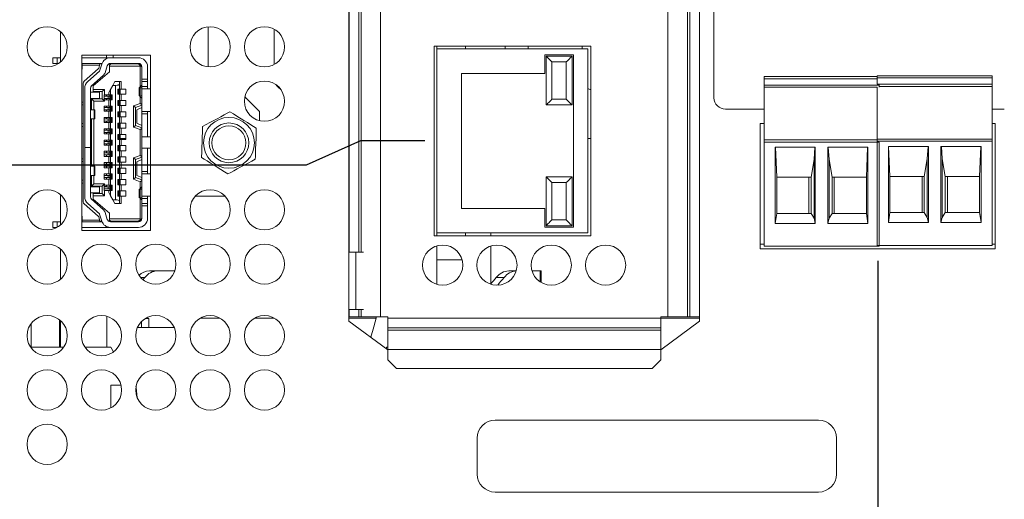
# Model space of a CAD drawing. Units: inches. Extents: x 0 to 34, y 0 to 22.
# Drawn here: x 12.2 to 17.3, y 9.6 to 12.1 of the extents above; entities that cross this region are included whole.
import ezdxf

# ---------------------------------------------------------------- set-up
doc = ezdxf.new("R2010")
doc.units = ezdxf.units.IN
doc.header["$MEASUREMENT"] = 0
doc.layers.add('DIM', color=1, linetype='Continuous')
doc.layers.add('PART', color=4, linetype='Continuous')

msp = doc.modelspace()

# ---------------------------------------------------------------- linework, layer by layer
at = {"layer": 'DIM'}
for p, q in [((13.9538, 11.5062), (13.6712, 11.3795)), ((14.2903, 11.5062), (13.9538, 11.5062)), ((13.6712, 11.3795), (3.1849, 11.3795)), ((16.6532, 10.8801), (16.6532, 7.1532))]:
    msp.add_line(p, q, dxfattribs=at)
at = {"layer": 'PART', "linetype": 'Continuous', "lineweight": 15}
for p, q in [((14.0586, 14.8336), (14.0586, 10.5886)), ((15.5586, 14.8336), (15.5586, 10.5886)), ((15.6604, 14.8336), (15.6604, 10.5886)), ((15.6721, 14.8336), (15.6721, 10.5886)), ((15.723, 14.8336), (15.723, 10.5886)), ((13.8936, 14.7886), (13.8936, 10.5661)), ((15.7236, 10.5661), (15.7236, 14.7886)), ((13.8941, 12.6807), (13.8941, 10.9257)), ((13.945, 12.6807), (13.945, 10.9257)), ((13.9568, 12.6807), (13.9568, 10.9257)), ((15.7986, 11.7316), (15.7986, 12.2416)), ((12.3878, 11.9179), (12.3878, 12.0764)), ((13.16, 11.8925), (13.16, 12.1017)), ((13.5035, 12.0891), (13.5035, 11.9051)), ((15.1558, 12.0001), (14.3383, 12.0001)), ((14.3383, 12.0001), (14.3383, 11.0101)), ((14.3528, 11.9862), (14.3528, 12.0001)), ((14.3528, 11.9862), (15.1403, 11.9862)), ((14.3528, 11.0262), (14.3528, 11.9862)), ((14.5028, 12.0001), (14.5028, 11.9862)), ((14.7095, 12.0001), (14.7095, 11.9862)), ((14.8295, 11.9862), (14.8295, 12.0001)), ((15.1115, 12.0001), (15.1115, 11.9862)), ((15.1403, 11.9862), (15.1403, 11.0262)), ((15.1558, 11.0101), (15.1558, 12.0001)), ((12.3479, 11.9406), (12.3479, 11.911)), ((12.3479, 11.9406), (12.3715, 11.9406)), ((12.3715, 11.9406), (12.3715, 11.911)), ((12.3715, 11.9406), (12.3878, 11.9406)), ((12.8582, 11.9544), (12.4997, 11.9544)), ((12.4997, 11.9544), (12.4997, 11.0379)), ((12.4997, 11.9406), (12.6492, 11.9406)), ((12.6278, 11.9544), (12.6278, 11.9406)), ((12.6492, 11.9406), (12.7955, 11.9406)), ((12.6628, 11.9544), (12.6628, 11.9406)), ((12.8582, 11.0379), (12.8582, 11.9544)), ((14.9153, 11.8587), (14.9153, 11.9562)), ((15.0653, 11.9562), (14.9153, 11.9562)), ((15.0578, 11.9487), (14.9228, 11.9487)), ((14.9228, 11.9487), (14.9228, 11.6937)), ((15.0578, 11.6937), (15.0578, 11.9487)), ((15.0653, 11.0562), (15.0653, 11.9562)), ((12.3479, 11.911), (12.3715, 11.911)), ((12.3715, 11.911), (12.379, 11.911)), ((12.4997, 11.911), (12.5014, 11.911)), ((12.5014, 11.8815), (12.4997, 11.8815)), ((12.5014, 11.911), (12.5014, 11.9022)), ((12.5014, 11.911), (12.593, 11.911)), ((12.5916, 11.9022), (12.5014, 11.9022)), ((12.5014, 11.9022), (12.5014, 11.8815)), ((12.5124, 11.8183), (12.585, 11.8822)), ((12.5311, 11.816), (12.592, 11.8696)), ((12.5898, 11.891), (12.5916, 11.9022)), ((12.5916, 11.9022), (12.593, 11.911)), ((12.6043, 11.9081), (12.5925, 11.9081)), ((12.5928, 11.8709), (12.604, 11.9072)), ((12.593, 11.911), (12.6054, 11.911)), ((12.6322, 11.8985), (12.6211, 11.8622)), ((12.6509, 11.9081), (12.6394, 11.9081)), ((12.642, 11.9095), (12.642, 11.9081)), ((12.6509, 11.9081), (12.6449, 11.9022)), ((12.6449, 11.8963), (12.6449, 11.9022)), ((12.6449, 11.8963), (12.6449, 11.8667)), ((12.8044, 11.8963), (12.6449, 11.8963)), ((12.6492, 11.911), (12.7955, 11.911)), ((12.6509, 11.9081), (12.7955, 11.9081)), ((12.701, 11.9081), (12.701, 11.911)), ((12.7016, 11.911), (12.7016, 11.9081)), ((12.7418, 11.9081), (12.7418, 11.911)), ((12.7955, 11.9081), (12.8068, 11.8987)), ((12.7955, 11.9081), (12.8053, 11.9081)), ((12.8044, 11.8963), (12.8068, 11.8987)), ((12.8044, 11.7887), (12.8044, 11.8963)), ((12.8068, 11.8987), (12.8133, 11.8933)), ((12.8133, 11.8933), (12.8133, 11.8284)), ((12.8428, 11.8284), (12.8428, 11.8933)), ((14.9528, 11.9187), (15.0278, 11.9187)), ((14.9528, 11.7237), (14.9528, 11.9187)), ((15.0278, 11.9187), (15.0278, 11.7237)), ((12.6115, 11.8474), (12.5506, 11.7938)), ((12.6449, 11.8667), (12.5593, 11.7929)), ((12.8133, 11.8284), (12.8428, 11.8284)), ((12.8133, 11.8165), (12.8133, 11.8284)), ((12.8428, 11.8284), (12.8428, 11.8165)), ((14.9153, 11.8587), (14.4803, 11.8587)), ((14.4803, 11.8587), (14.4803, 11.1537)), ((16.0599, 11.8421), (16.6505, 11.8421)), ((16.0599, 11.8308), (16.0599, 11.8421)), ((16.0599, 11.7978), (16.0599, 11.8308)), ((16.0599, 11.8308), (16.6505, 11.8308)), ((16.6505, 11.8466), (17.2505, 11.8466)), ((16.6505, 11.8353), (16.6505, 11.8466)), ((16.6505, 11.8353), (17.2505, 11.8353)), ((16.6505, 11.8023), (16.6505, 11.8353)), ((17.2505, 11.8353), (17.2505, 11.8466)), ((17.2505, 11.8353), (17.2505, 11.8023)), ((12.5073, 11.7088), (12.5073, 11.8072)), ((12.515, 11.7805), (12.515, 11.4717)), ((12.5446, 11.4717), (12.5446, 11.7805)), ((12.5593, 11.7929), (12.5593, 11.7752)), ((12.5593, 11.7752), (12.6184, 11.7752)), ((12.5593, 11.7752), (12.5593, 11.7634)), ((12.6184, 11.7752), (12.6066, 11.7634)), ((12.6184, 11.7752), (12.6184, 11.7472)), ((12.6414, 11.7589), (12.6503, 11.7752)), ((12.6615, 11.7959), (12.6503, 11.7752)), ((12.6503, 11.7752), (12.6503, 11.7472)), ((12.6615, 11.7959), (12.6727, 11.8165)), ((12.6615, 11.7959), (12.6757, 11.7959)), ((12.6963, 11.8165), (12.6727, 11.8165)), ((12.6757, 11.1994), (12.6757, 11.7959)), ((12.6881, 11.7767), (12.6963, 11.7767)), ((12.6881, 11.7501), (12.6881, 11.7767)), ((12.6898, 11.7501), (12.6898, 11.7767)), ((12.6906, 11.7767), (12.6906, 11.7501)), ((12.6946, 11.7767), (12.6946, 11.7501)), ((12.6963, 11.8165), (12.6963, 11.8031)), ((12.6963, 11.8165), (12.7052, 11.8165)), ((12.6963, 11.7767), (12.6963, 11.8031)), ((12.6999, 11.7767), (12.6963, 11.7767)), ((12.6999, 11.7767), (12.6999, 11.7501)), ((12.6999, 11.7767), (12.7052, 11.7767)), ((12.7052, 11.8165), (12.7052, 11.7767)), ((12.7052, 11.7767), (12.7294, 11.7767)), ((12.7294, 11.7767), (12.7294, 11.7501)), ((12.7985, 11.7854), (12.7985, 11.7414)), ((12.8025, 11.7867), (12.8128, 11.7974)), ((12.8133, 11.7826), (12.8041, 11.7838)), ((12.8041, 11.743), (12.8041, 11.7838)), ((12.8128, 11.7974), (12.8133, 11.7974)), ((12.8133, 11.8165), (12.8428, 11.8165)), ((12.8133, 11.79), (12.8133, 11.8165)), ((12.8133, 11.79), (12.8428, 11.79)), ((12.8133, 11.7782), (12.8133, 11.79)), ((12.8582, 11.7782), (12.8133, 11.7782)), ((12.8133, 11.66), (12.8133, 11.7782)), ((12.8428, 11.8165), (12.8428, 11.79)), ((12.8428, 11.79), (12.8428, 11.7782)), ((16.6599, 11.7978), (16.0599, 11.7978)), ((16.0599, 11.7862), (16.0599, 11.7978)), ((16.6505, 11.7862), (16.0599, 11.7862)), ((16.0599, 11.7862), (16.0599, 11.5113)), ((17.2505, 11.8023), (16.6505, 11.8023)), ((16.6505, 11.8022), (16.6505, 11.8023)), ((16.6505, 11.7866), (16.6505, 11.5158)), ((16.6599, 11.8022), (16.6599, 11.7978)), ((16.6599, 11.7866), (16.6599, 11.7978)), ((17.2505, 11.7907), (16.6599, 11.7907)), ((17.2505, 11.7907), (17.2505, 11.8023)), ((17.2505, 11.5158), (17.2505, 11.7907)), ((12.5918, 11.7604), (12.5446, 11.7604)), ((12.5446, 11.728), (12.5918, 11.728)), ((12.5623, 11.7132), (12.5505, 11.725)), ((12.6066, 11.725), (12.5505, 11.725)), ((12.5505, 11.6689), (12.5505, 11.725)), ((12.5593, 11.7634), (12.6066, 11.7634)), ((12.5918, 11.728), (12.5918, 11.7604)), ((12.6066, 11.7634), (12.6066, 11.725)), ((12.6066, 11.725), (12.6184, 11.7132)), ((12.6172, 11.7206), (12.6172, 11.7472)), ((12.6172, 11.7472), (12.6184, 11.7472)), ((12.6376, 11.7398), (12.6172, 11.7398)), ((12.6172, 11.728), (12.6376, 11.728)), ((12.6184, 11.7206), (12.6172, 11.7206)), ((12.6184, 11.7472), (12.6414, 11.7472)), ((12.6184, 11.7206), (12.6184, 11.7132)), ((12.6414, 11.7206), (12.6184, 11.7206)), ((12.6278, 11.7472), (12.6278, 11.7398)), ((12.6278, 11.728), (12.6278, 11.7206)), ((12.6376, 11.728), (12.6376, 11.7398)), ((12.6467, 11.7398), (12.6376, 11.7398)), ((12.6467, 11.728), (12.6376, 11.728)), ((12.6414, 11.7472), (12.6414, 11.7589)), ((12.6414, 11.7472), (12.6467, 11.7472)), ((12.6414, 11.7206), (12.6414, 11.6881)), ((12.6467, 11.7206), (12.6414, 11.7206)), ((12.6467, 11.7206), (12.6467, 11.7472)), ((12.6503, 11.7472), (12.6467, 11.7472)), ((12.6467, 11.7206), (12.6503, 11.7206)), ((12.6503, 11.7472), (12.6585, 11.7472)), ((12.6503, 11.7206), (12.6503, 11.6881)), ((12.6585, 11.7206), (12.6503, 11.7206)), ((12.652, 11.7206), (12.652, 11.7472)), ((12.656, 11.7206), (12.656, 11.7472)), ((12.6568, 11.7472), (12.6568, 11.7206)), ((12.6585, 11.7472), (12.6585, 11.7206)), ((12.6963, 11.7501), (12.6881, 11.7501)), ((12.6881, 11.7176), (12.6963, 11.7176)), ((12.6881, 11.6911), (12.6881, 11.7176)), ((12.6898, 11.6911), (12.6898, 11.7176)), ((12.6906, 11.7176), (12.6906, 11.6911)), ((12.6946, 11.7176), (12.6946, 11.6911)), ((12.6963, 11.7176), (12.6963, 11.7501)), ((12.6999, 11.7501), (12.6963, 11.7501)), ((12.6999, 11.7176), (12.6963, 11.7176)), ((12.7052, 11.7501), (12.6999, 11.7501)), ((12.6999, 11.7176), (12.6999, 11.6911)), ((12.6999, 11.7176), (12.7052, 11.7176)), ((12.7052, 11.7501), (12.7052, 11.7176)), ((12.7294, 11.7501), (12.7052, 11.7501)), ((12.7052, 11.7176), (12.7294, 11.7176)), ((12.7294, 11.7176), (12.7294, 11.6911)), ((12.8128, 11.7294), (12.8025, 11.7401)), ((12.8041, 11.743), (12.8133, 11.7442)), ((12.8044, 11.7019), (12.8044, 11.7381)), ((12.8133, 11.7294), (12.8128, 11.7294)), ((13.4274, 11.66), (13.3505, 11.7369)), ((15.0278, 11.7237), (14.9528, 11.7237)), ((12.4997, 11.7088), (12.5073, 11.7088)), ((12.4997, 11.694), (12.5073, 11.694)), ((12.5073, 11.7088), (12.5073, 11.694)), ((12.5073, 11.694), (12.5073, 11.5966)), ((12.5638, 11.6689), (12.5446, 11.6689)), ((12.5623, 11.6689), (12.5623, 11.7132)), ((12.6184, 11.7132), (12.5623, 11.7132)), ((12.5638, 11.6217), (12.5638, 11.6689)), ((12.5682, 11.6689), (12.5638, 11.6689)), ((12.5682, 11.6217), (12.5682, 11.6689)), ((12.6172, 11.6615), (12.6172, 11.6881)), ((12.6172, 11.6881), (12.6414, 11.6881)), ((12.6376, 11.6807), (12.6172, 11.6807)), ((12.6172, 11.6689), (12.6376, 11.6689)), ((12.6278, 11.6881), (12.6278, 11.6807)), ((12.6278, 11.6689), (12.6278, 11.6615)), ((12.6376, 11.6689), (12.6376, 11.6807)), ((12.6467, 11.6807), (12.6376, 11.6807)), ((12.6467, 11.6689), (12.6376, 11.6689)), ((12.6414, 11.6881), (12.6467, 11.6881)), ((12.6467, 11.6615), (12.6467, 11.6881)), ((12.6503, 11.6881), (12.6467, 11.6881)), ((12.6503, 11.6881), (12.6585, 11.6881)), ((12.652, 11.6615), (12.652, 11.6881)), ((12.656, 11.6615), (12.656, 11.6881)), ((12.6568, 11.6881), (12.6568, 11.6615)), ((12.6585, 11.6881), (12.6585, 11.6615)), ((12.6963, 11.6911), (12.6881, 11.6911)), ((12.6963, 11.6586), (12.6963, 11.6911)), ((12.6999, 11.6911), (12.6963, 11.6911)), ((12.7052, 11.6911), (12.6999, 11.6911)), ((12.7052, 11.6911), (12.7052, 11.6586)), ((12.7294, 11.6911), (12.7052, 11.6911)), ((12.8044, 11.7019), (12.769, 11.689)), ((12.769, 11.578), (12.769, 11.689)), ((12.7808, 11.6807), (12.769, 11.689)), ((12.8133, 11.6925), (12.7808, 11.6807)), ((12.7808, 11.6807), (12.7808, 11.5862)), ((12.8133, 11.6807), (12.7867, 11.6689)), ((12.7867, 11.6689), (12.7867, 11.598)), ((12.8133, 11.6957), (12.8044, 11.7019)), ((14.9228, 11.6937), (15.0578, 11.6937)), ((16.0599, 11.6716), (15.8586, 11.6716)), ((17.3136, 11.6716), (17.2505, 11.6716)), ((12.5446, 11.6217), (12.5638, 11.6217)), ((12.5505, 11.3736), (12.5505, 11.6217)), ((12.5623, 11.3736), (12.5623, 11.6217)), ((12.5638, 11.6217), (12.5682, 11.6217)), ((12.6414, 11.6615), (12.6172, 11.6615)), ((12.6172, 11.6025), (12.6172, 11.629)), ((12.6172, 11.629), (12.6414, 11.629)), ((12.6376, 11.6217), (12.6172, 11.6217)), ((12.6278, 11.629), (12.6278, 11.6217)), ((12.6376, 11.6099), (12.6376, 11.6217)), ((12.6467, 11.6217), (12.6376, 11.6217)), ((12.6414, 11.6615), (12.6414, 11.629)), ((12.6467, 11.6615), (12.6414, 11.6615)), ((12.6414, 11.629), (12.6467, 11.629)), ((12.6467, 11.6615), (12.6503, 11.6615)), ((12.6467, 11.6025), (12.6467, 11.629)), ((12.6503, 11.629), (12.6467, 11.629)), ((12.6503, 11.6615), (12.6503, 11.629)), ((12.6585, 11.6615), (12.6503, 11.6615)), ((12.6503, 11.629), (12.6585, 11.629)), ((12.652, 11.6025), (12.652, 11.629)), ((12.656, 11.6025), (12.656, 11.629)), ((12.6568, 11.629), (12.6568, 11.6025)), ((12.6585, 11.629), (12.6585, 11.6025)), ((12.6881, 11.6586), (12.6963, 11.6586)), ((12.6881, 11.632), (12.6881, 11.6586)), ((12.6963, 11.632), (12.6881, 11.632)), ((12.6898, 11.632), (12.6898, 11.6586)), ((12.6906, 11.6586), (12.6906, 11.632)), ((12.6946, 11.6586), (12.6946, 11.632)), ((12.6999, 11.6586), (12.6963, 11.6586)), ((12.6963, 11.5995), (12.6963, 11.632)), ((12.6999, 11.632), (12.6963, 11.632)), ((12.6999, 11.6586), (12.6999, 11.632)), ((12.6999, 11.6586), (12.7052, 11.6586)), ((12.7052, 11.632), (12.6999, 11.632)), ((12.7052, 11.6586), (12.7294, 11.6586)), ((12.7052, 11.632), (12.7052, 11.5995)), ((12.7294, 11.632), (12.7052, 11.632)), ((12.7294, 11.6586), (12.7294, 11.632)), ((12.8133, 11.66), (12.8582, 11.66)), ((12.8133, 11.6482), (12.8133, 11.66)), ((12.8428, 11.6482), (12.8133, 11.6482)), ((12.8133, 11.6482), (12.8133, 11.5272)), ((12.8428, 11.66), (12.8428, 11.6482)), ((12.8428, 11.6482), (12.8428, 11.5272)), ((13.4274, 11.6118), (13.4274, 11.66)), ((12.5073, 11.5966), (12.4997, 11.5966)), ((12.4997, 11.5818), (12.5073, 11.5818)), ((12.5073, 11.5966), (12.5073, 11.5818)), ((12.5073, 11.5818), (12.5073, 11.4135)), ((12.6172, 11.6099), (12.6376, 11.6099)), ((12.6414, 11.6025), (12.6172, 11.6025)), ((12.6172, 11.5434), (12.6172, 11.57)), ((12.6172, 11.57), (12.6414, 11.57)), ((12.6376, 11.5626), (12.6172, 11.5626)), ((12.6278, 11.6099), (12.6278, 11.6025)), ((12.6278, 11.57), (12.6278, 11.5626)), ((12.6467, 11.6099), (12.6376, 11.6099)), ((12.6376, 11.5508), (12.6376, 11.5626)), ((12.6467, 11.5626), (12.6376, 11.5626)), ((12.6414, 11.6025), (12.6414, 11.57)), ((12.6467, 11.6025), (12.6414, 11.6025)), ((12.6414, 11.57), (12.6467, 11.57)), ((12.6467, 11.6025), (12.6503, 11.6025)), ((12.6467, 11.5434), (12.6467, 11.57)), ((12.6503, 11.57), (12.6467, 11.57)), ((12.6503, 11.6025), (12.6503, 11.57)), ((12.6585, 11.6025), (12.6503, 11.6025)), ((12.6503, 11.57), (12.6585, 11.57)), ((12.652, 11.5434), (12.652, 11.57)), ((12.656, 11.5434), (12.656, 11.57)), ((12.6568, 11.57), (12.6568, 11.5434)), ((12.6585, 11.57), (12.6585, 11.5434)), ((12.6881, 11.5995), (12.6963, 11.5995)), ((12.6881, 11.5729), (12.6881, 11.5995)), ((12.6963, 11.5729), (12.6881, 11.5729)), ((12.6898, 11.5729), (12.6898, 11.5995)), ((12.6906, 11.5995), (12.6906, 11.5729)), ((12.6946, 11.5995), (12.6946, 11.5729)), ((12.6999, 11.5995), (12.6963, 11.5995)), ((12.6963, 11.5405), (12.6963, 11.5729)), ((12.6999, 11.5729), (12.6963, 11.5729)), ((12.6999, 11.5995), (12.6999, 11.5729)), ((12.6999, 11.5995), (12.7052, 11.5995)), ((12.7052, 11.5729), (12.6999, 11.5729)), ((12.7052, 11.5995), (12.7294, 11.5995)), ((12.7052, 11.5729), (12.7052, 11.5405)), ((12.7294, 11.5729), (12.7052, 11.5729)), ((12.7294, 11.5995), (12.7294, 11.5729)), ((12.769, 11.578), (12.7808, 11.5862)), ((12.769, 11.578), (12.8044, 11.5651)), ((12.8133, 11.5744), (12.7808, 11.5862)), ((12.8133, 11.5862), (12.7867, 11.598)), ((12.8044, 11.5651), (12.8133, 11.5713)), ((12.8044, 11.4302), (12.8044, 11.5651)), ((16.0599, 11.5966), (16.0404, 11.5966)), ((16.0404, 11.5966), (16.0404, 10.9426)), ((17.2659, 11.5966), (17.2505, 11.5966)), ((17.2659, 10.9426), (17.2659, 11.5966)), ((12.6172, 11.5508), (12.6376, 11.5508)), ((12.6414, 11.5434), (12.6172, 11.5434)), ((12.6172, 11.4844), (12.6172, 11.5109)), ((12.6172, 11.5109), (12.6414, 11.5109)), ((12.6278, 11.5508), (12.6278, 11.5434)), ((12.6278, 11.5109), (12.6278, 11.5036)), ((12.6467, 11.5508), (12.6376, 11.5508)), ((12.6414, 11.5434), (12.6414, 11.5109)), ((12.6467, 11.5434), (12.6414, 11.5434)), ((12.6414, 11.5109), (12.6467, 11.5109)), ((12.6467, 11.5434), (12.6503, 11.5434)), ((12.6467, 11.4844), (12.6467, 11.5109)), ((12.6503, 11.5109), (12.6467, 11.5109)), ((12.6503, 11.5434), (12.6503, 11.5109)), ((12.6585, 11.5434), (12.6503, 11.5434)), ((12.6503, 11.5109), (12.6585, 11.5109)), ((12.652, 11.4844), (12.652, 11.5109)), ((12.656, 11.4844), (12.656, 11.5109)), ((12.6568, 11.5109), (12.6568, 11.4844)), ((12.6585, 11.5109), (12.6585, 11.4844)), ((12.6881, 11.5405), (12.6963, 11.5405)), ((12.6881, 11.5139), (12.6881, 11.5405)), ((12.6963, 11.5139), (12.6881, 11.5139)), ((12.6898, 11.5139), (12.6898, 11.5405)), ((12.6906, 11.5405), (12.6906, 11.5139)), ((12.6946, 11.5405), (12.6946, 11.5139)), ((12.6999, 11.5405), (12.6963, 11.5405)), ((12.6963, 11.4814), (12.6963, 11.5139)), ((12.6999, 11.5139), (12.6963, 11.5139)), ((12.6999, 11.5405), (12.6999, 11.5139)), ((12.6999, 11.5405), (12.7052, 11.5405)), ((12.6999, 11.5193), (12.7294, 11.5193)), ((12.7052, 11.5139), (12.6999, 11.5139)), ((12.7052, 11.5405), (12.7294, 11.5405)), ((12.7052, 11.5139), (12.7052, 11.4814)), ((12.7294, 11.5139), (12.7052, 11.5139)), ((12.7294, 11.5405), (12.7294, 11.5139)), ((12.8582, 11.5272), (12.8133, 11.5272)), ((12.8133, 11.4681), (12.8133, 11.5272)), ((15.1403, 11.5193), (15.1558, 11.5193)), ((16.6505, 11.5113), (16.0599, 11.5113)), ((16.0599, 11.4995), (16.0599, 11.5113)), ((17.2505, 11.5158), (16.6505, 11.5158)), ((16.6505, 11.504), (16.6505, 11.5158)), ((17.2505, 11.504), (17.2505, 11.5158)), ((12.515, 11.4717), (12.5446, 11.4717)), ((12.515, 11.4711), (12.515, 11.4717)), ((12.515, 11.4711), (12.515, 11.2148)), ((12.5446, 11.4711), (12.515, 11.4711)), ((12.5446, 11.4717), (12.5446, 11.4711)), ((12.5446, 11.2148), (12.5446, 11.4711)), ((12.6376, 11.5036), (12.6172, 11.5036)), ((12.6172, 11.4917), (12.6376, 11.4917)), ((12.6414, 11.4844), (12.6172, 11.4844)), ((12.6278, 11.4917), (12.6278, 11.4844)), ((12.6376, 11.4917), (12.6376, 11.5036)), ((12.6467, 11.5036), (12.6376, 11.5036)), ((12.6467, 11.4917), (12.6376, 11.4917)), ((12.6414, 11.4844), (12.6414, 11.4519)), ((12.6467, 11.4844), (12.6414, 11.4844)), ((12.6467, 11.4844), (12.6503, 11.4844)), ((12.6503, 11.4844), (12.6503, 11.4519)), ((12.6585, 11.4844), (12.6503, 11.4844)), ((12.6881, 11.4814), (12.6963, 11.4814)), ((12.6881, 11.4548), (12.6881, 11.4814)), ((12.6898, 11.4548), (12.6898, 11.4814)), ((12.6906, 11.4814), (12.6906, 11.4548)), ((12.6946, 11.4814), (12.6946, 11.4548)), ((12.6999, 11.4814), (12.6963, 11.4814)), ((12.6999, 11.4814), (12.6999, 11.4548)), ((12.6999, 11.4814), (12.7052, 11.4814)), ((12.7052, 11.4814), (12.7294, 11.4814)), ((12.7294, 11.4814), (12.7294, 11.4548)), ((12.8133, 11.4681), (12.8582, 11.4681)), ((12.8133, 11.4681), (12.8133, 11.3471)), ((12.8428, 11.4681), (12.8428, 11.3471)), ((16.6599, 11.4995), (16.0599, 11.4995)), ((16.0599, 11.4995), (16.0599, 10.9562)), ((16.1179, 11.0753), (16.1179, 11.473)), ((16.1179, 11.473), (16.3273, 11.473)), ((16.1194, 11.473), (16.1258, 11.3165)), ((16.3206, 11.4089), (16.3248, 11.473)), ((16.3273, 11.473), (16.3273, 11.0753)), ((16.3926, 11.0753), (16.3926, 11.473)), ((16.3926, 11.473), (16.602, 11.473)), ((16.3992, 11.4089), (16.395, 11.473)), ((16.6005, 11.473), (16.5941, 11.3165)), ((16.602, 11.473), (16.602, 11.0753)), ((17.2505, 11.504), (16.6505, 11.504)), ((16.6505, 11.504), (16.6505, 10.9607)), ((16.6599, 10.9562), (16.6599, 11.4995)), ((16.7084, 11.0798), (16.7084, 11.4775)), ((16.7084, 11.4775), (16.9178, 11.4775)), ((16.7099, 11.4775), (16.7163, 11.321)), ((16.9112, 11.4134), (16.9154, 11.4775)), ((16.9178, 11.4775), (16.9178, 11.0798)), ((16.9831, 11.0798), (16.9831, 11.4775)), ((16.9831, 11.4775), (17.1925, 11.4775)), ((16.9897, 11.4134), (16.9855, 11.4775)), ((17.191, 11.4775), (17.1846, 11.321)), ((17.1925, 11.4775), (17.1925, 11.0798)), ((17.2505, 10.9607), (17.2505, 11.504)), ((12.4997, 11.4135), (12.5073, 11.4135)), ((12.5073, 11.4135), (12.5073, 11.3987)), ((12.6172, 11.4253), (12.6172, 11.4519)), ((12.6172, 11.4519), (12.6414, 11.4519)), ((12.6376, 11.4445), (12.6172, 11.4445)), ((12.6172, 11.4327), (12.6376, 11.4327)), ((12.6414, 11.4253), (12.6172, 11.4253)), ((12.6278, 11.4519), (12.6278, 11.4445)), ((12.6278, 11.4327), (12.6278, 11.4253)), ((12.6376, 11.4327), (12.6376, 11.4445)), ((12.6467, 11.4445), (12.6376, 11.4445)), ((12.6467, 11.4327), (12.6376, 11.4327)), ((12.6414, 11.4519), (12.6467, 11.4519)), ((12.6414, 11.4253), (12.6414, 11.3928)), ((12.6467, 11.4253), (12.6414, 11.4253)), ((12.6467, 11.4253), (12.6467, 11.4519)), ((12.6503, 11.4519), (12.6467, 11.4519)), ((12.6467, 11.4253), (12.6503, 11.4253)), ((12.6503, 11.4519), (12.6585, 11.4519)), ((12.6503, 11.4253), (12.6503, 11.3928)), ((12.6585, 11.4253), (12.6503, 11.4253)), ((12.652, 11.4253), (12.652, 11.4519)), ((12.656, 11.4253), (12.656, 11.4519)), ((12.6568, 11.4519), (12.6568, 11.4253)), ((12.6585, 11.4519), (12.6585, 11.4253)), ((12.6963, 11.4548), (12.6881, 11.4548)), ((12.6881, 11.4224), (12.6963, 11.4224)), ((12.6881, 11.3958), (12.6881, 11.4224)), ((12.6898, 11.3958), (12.6898, 11.4224)), ((12.6906, 11.4224), (12.6906, 11.3958)), ((12.6946, 11.4224), (12.6946, 11.3958)), ((12.6963, 11.4224), (12.6963, 11.4548)), ((12.6999, 11.4548), (12.6963, 11.4548)), ((12.6999, 11.4224), (12.6963, 11.4224)), ((12.7052, 11.4548), (12.6999, 11.4548)), ((12.6999, 11.4224), (12.6999, 11.3958)), ((12.6999, 11.4224), (12.7052, 11.4224)), ((12.7052, 11.4548), (12.7052, 11.4224)), ((12.7294, 11.4548), (12.7052, 11.4548)), ((12.7052, 11.4224), (12.7294, 11.4224)), ((12.7294, 11.4224), (12.7294, 11.3958)), ((12.769, 11.4173), (12.8044, 11.4302)), ((12.769, 11.3063), (12.769, 11.4173)), ((12.7808, 11.4091), (12.769, 11.4173)), ((12.8133, 11.4209), (12.7808, 11.4091)), ((12.7808, 11.3146), (12.7808, 11.4091)), ((12.8133, 11.4091), (12.7867, 11.3973)), ((12.8133, 11.424), (12.8044, 11.4302)), ((16.3206, 11.4089), (16.305, 11.3165)), ((16.3206, 11.1026), (16.3206, 11.4089)), ((16.3992, 11.1026), (16.3992, 11.4089)), ((16.3992, 11.4089), (16.4148, 11.3165)), ((16.9112, 11.4134), (16.8956, 11.321)), ((16.9112, 11.1071), (16.9112, 11.4134)), ((16.9897, 11.1071), (16.9897, 11.4134)), ((16.9897, 11.4134), (17.0054, 11.321)), ((12.4997, 11.3987), (12.5073, 11.3987)), ((12.5073, 11.3987), (12.5073, 11.3013)), ((12.5638, 11.3736), (12.5446, 11.3736)), ((12.5638, 11.3736), (12.5638, 11.3264)), ((12.5682, 11.3736), (12.5638, 11.3736)), ((12.5682, 11.3264), (12.5682, 11.3736)), ((12.6172, 11.3662), (12.6172, 11.3928)), ((12.6172, 11.3928), (12.6414, 11.3928)), ((12.6376, 11.3854), (12.6172, 11.3854)), ((12.6172, 11.3736), (12.6376, 11.3736)), ((12.6414, 11.3662), (12.6172, 11.3662)), ((12.6278, 11.3928), (12.6278, 11.3854)), ((12.6278, 11.3736), (12.6278, 11.3662)), ((12.6376, 11.3736), (12.6376, 11.3854)), ((12.6467, 11.3854), (12.6376, 11.3854)), ((12.6467, 11.3736), (12.6376, 11.3736)), ((12.6414, 11.3928), (12.6467, 11.3928)), ((12.6414, 11.3662), (12.6414, 11.3338)), ((12.6467, 11.3662), (12.6414, 11.3662)), ((12.6467, 11.3662), (12.6467, 11.3928)), ((12.6503, 11.3928), (12.6467, 11.3928)), ((12.6467, 11.3662), (12.6503, 11.3662)), ((12.6503, 11.3928), (12.6585, 11.3928)), ((12.6503, 11.3662), (12.6503, 11.3338)), ((12.6585, 11.3662), (12.6503, 11.3662)), ((12.652, 11.3662), (12.652, 11.3928)), ((12.656, 11.3662), (12.656, 11.3928)), ((12.6568, 11.3928), (12.6568, 11.3662)), ((12.6585, 11.3928), (12.6585, 11.3662)), ((12.6963, 11.3958), (12.6881, 11.3958)), ((12.6881, 11.3633), (12.6963, 11.3633)), ((12.6881, 11.3367), (12.6881, 11.3633)), ((12.6898, 11.3367), (12.6898, 11.3633)), ((12.6906, 11.3633), (12.6906, 11.3367)), ((12.6946, 11.3633), (12.6946, 11.3367)), ((12.6963, 11.3633), (12.6963, 11.3958)), ((12.6999, 11.3958), (12.6963, 11.3958)), ((12.6999, 11.3633), (12.6963, 11.3633)), ((12.7052, 11.3958), (12.6999, 11.3958)), ((12.6999, 11.3633), (12.6999, 11.3367)), ((12.6999, 11.3633), (12.7052, 11.3633)), ((12.7052, 11.3958), (12.7052, 11.3633)), ((12.7294, 11.3958), (12.7052, 11.3958)), ((12.7052, 11.3633), (12.7294, 11.3633)), ((12.7294, 11.3633), (12.7294, 11.3367)), ((12.7867, 11.3973), (12.7867, 11.3264)), ((12.5638, 11.3264), (12.5446, 11.3264)), ((12.5505, 11.2703), (12.5505, 11.3264)), ((12.5623, 11.2821), (12.5623, 11.3264)), ((12.5638, 11.3264), (12.5682, 11.3264)), ((12.6172, 11.3072), (12.6172, 11.3338)), ((12.6172, 11.3338), (12.6414, 11.3338)), ((12.6376, 11.3264), (12.6172, 11.3264)), ((12.6172, 11.3146), (12.6376, 11.3146)), ((12.6414, 11.3072), (12.6172, 11.3072)), ((12.6278, 11.3338), (12.6278, 11.3264)), ((12.6278, 11.3146), (12.6278, 11.3072)), ((12.6376, 11.3146), (12.6376, 11.3264)), ((12.6467, 11.3264), (12.6376, 11.3264)), ((12.6467, 11.3146), (12.6376, 11.3146)), ((12.6414, 11.3338), (12.6467, 11.3338)), ((12.6414, 11.3072), (12.6414, 11.2747)), ((12.6467, 11.3072), (12.6414, 11.3072)), ((12.6467, 11.3072), (12.6467, 11.3338)), ((12.6503, 11.3338), (12.6467, 11.3338)), ((12.6467, 11.3072), (12.6503, 11.3072)), ((12.6503, 11.3338), (12.6585, 11.3338)), ((12.6503, 11.3072), (12.6503, 11.2747)), ((12.6585, 11.3072), (12.6503, 11.3072)), ((12.652, 11.3072), (12.652, 11.3338)), ((12.656, 11.3072), (12.656, 11.3338)), ((12.6568, 11.3338), (12.6568, 11.3072)), ((12.6585, 11.3338), (12.6585, 11.3072)), ((12.6963, 11.3367), (12.6881, 11.3367)), ((12.6881, 11.3042), (12.6963, 11.3042)), ((12.6881, 11.2777), (12.6881, 11.3042)), ((12.6898, 11.2777), (12.6898, 11.3042)), ((12.6906, 11.3042), (12.6906, 11.2777)), ((12.6946, 11.3042), (12.6946, 11.2777)), ((12.6963, 11.3042), (12.6963, 11.3367)), ((12.6999, 11.3367), (12.6963, 11.3367)), ((12.6999, 11.3042), (12.6963, 11.3042)), ((12.7052, 11.3367), (12.6999, 11.3367)), ((12.6999, 11.3042), (12.6999, 11.2777)), ((12.6999, 11.3042), (12.7052, 11.3042)), ((12.7052, 11.3367), (12.7052, 11.3042)), ((12.7294, 11.3367), (12.7052, 11.3367)), ((12.7052, 11.3042), (12.7294, 11.3042)), ((12.7294, 11.3042), (12.7294, 11.2777)), ((12.769, 11.3063), (12.7808, 11.3146)), ((12.8044, 11.2934), (12.769, 11.3063)), ((12.8133, 11.3028), (12.7808, 11.3146)), ((12.8133, 11.3146), (12.7867, 11.3264)), ((12.8133, 11.3471), (12.8428, 11.3471)), ((12.8133, 11.3352), (12.8133, 11.3471)), ((12.8582, 11.3352), (12.8133, 11.3352)), ((12.8133, 11.2171), (12.8133, 11.3352)), ((12.8428, 11.3471), (12.8428, 11.3352)), ((15.0578, 11.3187), (14.9228, 11.3187)), ((14.9228, 11.3187), (14.9228, 11.0637)), ((15.0578, 11.0637), (15.0578, 11.3187)), ((16.1258, 11.3165), (16.1258, 11.1275)), ((16.305, 11.3165), (16.1258, 11.3165)), ((16.2941, 11.3165), (16.2941, 11.1275)), ((16.305, 11.1275), (16.305, 11.3165)), ((16.4148, 11.3165), (16.5941, 11.3165)), ((16.4148, 11.1275), (16.4148, 11.3165)), ((16.4258, 11.3165), (16.4258, 11.1275)), ((16.5941, 11.3165), (16.5941, 11.1275)), ((16.7163, 11.321), (16.7163, 11.132)), ((16.8956, 11.321), (16.7163, 11.321)), ((16.8846, 11.321), (16.8846, 11.132)), ((16.8956, 11.132), (16.8956, 11.321)), ((17.0054, 11.321), (17.1846, 11.321)), ((17.0054, 11.132), (17.0054, 11.321)), ((17.0163, 11.321), (17.0163, 11.132)), ((17.1846, 11.321), (17.1846, 11.132)), ((12.4997, 11.3013), (12.5073, 11.3013)), ((12.5073, 11.2865), (12.4997, 11.2865)), ((12.5073, 11.3013), (12.5073, 11.2865)), ((12.5073, 11.1881), (12.5073, 11.2865)), ((12.5918, 11.2673), (12.5446, 11.2673)), ((12.5505, 11.2703), (12.5623, 11.2821)), ((12.5505, 11.2703), (12.6066, 11.2703)), ((12.5623, 11.2821), (12.6184, 11.2821)), ((12.5918, 11.2349), (12.5918, 11.2673)), ((12.6184, 11.2821), (12.6066, 11.2703)), ((12.6066, 11.2703), (12.6066, 11.2319)), ((12.6172, 11.2481), (12.6172, 11.2747)), ((12.6172, 11.2747), (12.6184, 11.2747)), ((12.6278, 11.2687), (12.6172, 11.2687)), ((12.6376, 11.2673), (12.6172, 11.2673)), ((12.6172, 11.2555), (12.6376, 11.2555)), ((12.6184, 11.2821), (12.6184, 11.2747)), ((12.6184, 11.2747), (12.6414, 11.2747)), ((12.6278, 11.2747), (12.6278, 11.2687)), ((12.6376, 11.2555), (12.6376, 11.2673)), ((12.6467, 11.2673), (12.6376, 11.2673)), ((12.6467, 11.2555), (12.6376, 11.2555)), ((12.6414, 11.2747), (12.6467, 11.2747)), ((12.6467, 11.2481), (12.6467, 11.2747)), ((12.6503, 11.2747), (12.6467, 11.2747)), ((12.6503, 11.2747), (12.6585, 11.2747)), ((12.652, 11.2481), (12.652, 11.2747)), ((12.656, 11.2481), (12.656, 11.2747)), ((12.6568, 11.2747), (12.6568, 11.2481)), ((12.6585, 11.2747), (12.6585, 11.2481)), ((12.6963, 11.2777), (12.6881, 11.2777)), ((12.6963, 11.2452), (12.6963, 11.2777)), ((12.6999, 11.2777), (12.6963, 11.2777)), ((12.7052, 11.2777), (12.6999, 11.2777)), ((12.7052, 11.2777), (12.7052, 11.2452)), ((12.7294, 11.2777), (12.7052, 11.2777)), ((12.7985, 11.2539), (12.7985, 11.2099)), ((12.8128, 11.2659), (12.8025, 11.2552)), ((12.8041, 11.2115), (12.8041, 11.2523)), ((12.8133, 11.2511), (12.8041, 11.2523)), ((12.8044, 11.2934), (12.8133, 11.2996)), ((12.8044, 11.2572), (12.8044, 11.2934)), ((12.8128, 11.2659), (12.8133, 11.2659)), ((14.9528, 11.2887), (15.0278, 11.2887)), ((14.9528, 11.0937), (14.9528, 11.2887)), ((15.0278, 11.2887), (15.0278, 11.0937)), ((12.3878, 11.0674), (12.3878, 11.2259)), ((12.5446, 11.2349), (12.5918, 11.2349)), ((12.5506, 11.2015), (12.6115, 11.1479)), ((12.6066, 11.2319), (12.5593, 11.2319)), ((12.5593, 11.2201), (12.5593, 11.2319)), ((12.5593, 11.2201), (12.5593, 11.2024)), ((12.6184, 11.2201), (12.5593, 11.2201)), ((12.5593, 11.2024), (12.6449, 11.1286)), ((12.6184, 11.2201), (12.6066, 11.2319)), ((12.6184, 11.2481), (12.6172, 11.2481)), ((12.6184, 11.2481), (12.6184, 11.2201)), ((12.6414, 11.2481), (12.6184, 11.2481)), ((12.6414, 11.2364), (12.6414, 11.2481)), ((12.6467, 11.2481), (12.6414, 11.2481)), ((12.6503, 11.2201), (12.6414, 11.2364)), ((12.6467, 11.2481), (12.6503, 11.2481)), ((12.6503, 11.2481), (12.6503, 11.2201)), ((12.6585, 11.2481), (12.6503, 11.2481)), ((12.6615, 11.1994), (12.6503, 11.2201)), ((12.6881, 11.2452), (12.6963, 11.2452)), ((12.6881, 11.2186), (12.6881, 11.2452)), ((12.6963, 11.2186), (12.6881, 11.2186)), ((12.6898, 11.2186), (12.6898, 11.2452)), ((12.6906, 11.2452), (12.6906, 11.2186)), ((12.6946, 11.2452), (12.6946, 11.2186)), ((12.6999, 11.2452), (12.6963, 11.2452)), ((12.6963, 11.1922), (12.6963, 11.2186)), ((12.6999, 11.2186), (12.6963, 11.2186)), ((12.6999, 11.2452), (12.6999, 11.2186)), ((12.6999, 11.2452), (12.7052, 11.2452)), ((12.7052, 11.2186), (12.6999, 11.2186)), ((12.7052, 11.2452), (12.7294, 11.2452)), ((12.7052, 11.2186), (12.7052, 11.1787)), ((12.7294, 11.2186), (12.7052, 11.2186)), ((12.7294, 11.2452), (12.7294, 11.2186)), ((12.8025, 11.2086), (12.8128, 11.1979)), ((12.8041, 11.2115), (12.8133, 11.2127)), ((12.8044, 11.099), (12.8044, 11.2066)), ((12.8133, 11.2171), (12.8582, 11.2171)), ((12.8133, 11.2053), (12.8133, 11.2171)), ((12.8133, 11.2053), (12.8428, 11.2053)), ((12.8133, 11.1787), (12.8133, 11.2053)), ((12.8428, 11.2171), (12.8428, 11.2053)), ((12.8428, 11.2053), (12.8428, 11.1787)), ((13.0916, 11.2171), (13.2472, 11.2171)), ((12.5124, 11.177), (12.585, 11.1131)), ((12.592, 11.1257), (12.5311, 11.1793)), ((12.6727, 11.1787), (12.6615, 11.1994)), ((12.6757, 11.1994), (12.6615, 11.1994)), ((12.6963, 11.1787), (12.6727, 11.1787)), ((12.6963, 11.1922), (12.6963, 11.1787)), ((12.7052, 11.1787), (12.6963, 11.1787)), ((12.8133, 11.1979), (12.8128, 11.1979)), ((12.8133, 11.1787), (12.8428, 11.1787)), ((12.8133, 11.1669), (12.8133, 11.1787)), ((12.8133, 11.1669), (12.8133, 11.102)), ((12.8428, 11.1669), (12.8133, 11.1669)), ((12.8428, 11.1787), (12.8428, 11.1669)), ((12.8428, 11.102), (12.8428, 11.1669)), ((14.4803, 11.1537), (14.9153, 11.1537)), ((14.9153, 11.0562), (14.9153, 11.1537)), ((12.4997, 11.1138), (12.5014, 11.1138)), ((12.5014, 11.0931), (12.5014, 11.1138)), ((12.5916, 11.0931), (12.5898, 11.1043)), ((12.5928, 11.1244), (12.604, 11.0881)), ((12.6211, 11.1331), (12.6322, 11.0968)), ((12.6449, 11.1286), (12.6449, 11.099)), ((12.6449, 11.099), (12.8044, 11.099)), ((12.6449, 11.099), (12.6449, 11.0931)), ((12.8068, 11.0966), (12.8044, 11.099)), ((12.8133, 11.102), (12.8068, 11.0966)), ((16.1258, 11.1275), (16.1179, 11.0753)), ((16.1258, 11.1275), (16.305, 11.1275)), ((16.3206, 11.1026), (16.305, 11.1275)), ((16.3206, 11.1026), (16.3273, 11.0753)), ((16.3926, 11.0753), (16.3992, 11.1026)), ((16.4148, 11.1275), (16.3992, 11.1026)), ((16.5941, 11.1275), (16.4148, 11.1275)), ((16.5941, 11.1275), (16.602, 11.0753)), ((16.7163, 11.132), (16.7084, 11.0798)), ((16.7163, 11.132), (16.8956, 11.132)), ((16.9112, 11.1071), (16.8956, 11.132)), ((16.9112, 11.1071), (16.9178, 11.0798)), ((16.9831, 11.0798), (16.9897, 11.1071)), ((17.0054, 11.132), (16.9897, 11.1071)), ((17.1846, 11.132), (17.0054, 11.132)), ((17.1846, 11.132), (17.1925, 11.0798)), ((12.3479, 11.0547), (12.3479, 11.0843)), ((12.3715, 11.0843), (12.3479, 11.0843)), ((12.3697, 11.0547), (12.3479, 11.0547)), ((12.3715, 11.0557), (12.3715, 11.0843)), ((12.3878, 11.0843), (12.3715, 11.0843)), ((12.5014, 11.0843), (12.4997, 11.0843)), ((12.6492, 11.0547), (12.4997, 11.0547)), ((12.5014, 11.0843), (12.5014, 11.0931)), ((12.5916, 11.0931), (12.5014, 11.0931)), ((12.593, 11.0843), (12.5014, 11.0843)), ((12.593, 11.0843), (12.5916, 11.0931)), ((12.5925, 11.0872), (12.6043, 11.0872)), ((12.6054, 11.0843), (12.593, 11.0843)), ((12.6394, 11.0872), (12.6509, 11.0872)), ((12.642, 11.0872), (12.642, 11.0858)), ((12.6509, 11.0872), (12.6449, 11.0931)), ((12.7955, 11.0843), (12.6492, 11.0843)), ((12.7955, 11.0547), (12.6492, 11.0547)), ((12.7955, 11.0872), (12.6509, 11.0872)), ((12.701, 11.0843), (12.701, 11.0872)), ((12.7016, 11.0872), (12.7016, 11.0843)), ((12.7418, 11.0872), (12.7418, 11.0843)), ((12.8068, 11.0966), (12.7955, 11.0872)), ((12.7955, 11.0872), (12.8053, 11.0872)), ((14.9153, 11.0562), (15.0653, 11.0562)), ((14.9228, 11.0637), (15.0578, 11.0637)), ((15.0278, 11.0937), (14.9528, 11.0937)), ((16.3273, 11.0753), (16.1179, 11.0753)), ((16.602, 11.0753), (16.3926, 11.0753)), ((16.9178, 11.0798), (16.7084, 11.0798)), ((17.1925, 11.0798), (16.9831, 11.0798)), ((12.4997, 11.0379), (12.8582, 11.0379)), ((14.3383, 11.0101), (15.1558, 11.0101)), ((14.3528, 11.0101), (14.3528, 11.0262)), ((15.1403, 11.0262), (14.3528, 11.0262)), ((14.5028, 11.0262), (14.5028, 11.0101)), ((14.6338, 11.0101), (14.6338, 11.0262)), ((14.3528, 10.7572), (14.3528, 10.9586)), ((14.6338, 10.7596), (14.6338, 10.9578)), ((16.0404, 10.968), (16.0599, 10.968)), ((16.0599, 10.9562), (16.6599, 10.9562)), ((16.6505, 10.9607), (17.2505, 10.9607)), ((17.2505, 10.968), (17.2659, 10.968)), ((12.3878, 10.7839), (12.3878, 10.9424)), ((13.8936, 10.9257), (13.9296, 10.9257)), ((13.9296, 10.9257), (13.9296, 10.6257)), ((13.9296, 10.9257), (13.97, 10.9257)), ((16.0404, 10.9426), (17.2659, 10.9426)), ((14.4841, 10.8847), (14.3528, 10.8847)), ((12.8073, 10.7936), (12.8289, 10.7936)), ((12.8523, 10.8282), (12.8953, 10.8282)), ((12.8953, 10.8282), (12.9849, 10.8282)), ((14.662, 10.7936), (14.7039, 10.7936)), ((14.7273, 10.8282), (14.7668, 10.8282)), ((14.8489, 10.8282), (14.8924, 10.8282)), ((14.8924, 10.8282), (14.8968, 10.8282)), ((14.8924, 10.8282), (14.8924, 10.7698)), ((14.8968, 10.7671), (14.8968, 10.8282)), ((12.6308, 10.4296), (12.6308, 10.5907)), ((13.8936, 10.6257), (13.9296, 10.6257)), ((13.8941, 10.5886), (13.8936, 10.5886)), ((13.8941, 10.6257), (13.8941, 10.5886)), ((13.945, 10.5886), (13.8941, 10.5886)), ((13.9296, 10.6257), (13.97, 10.6257)), ((13.945, 10.6257), (13.945, 10.5886)), ((13.9568, 10.5886), (13.945, 10.5886)), ((13.9568, 10.6257), (13.9568, 10.5886)), ((14.0586, 10.5886), (13.9568, 10.5886)), ((14.0961, 10.5886), (14.0586, 10.5886)), ((14.0961, 10.5811), (14.0961, 10.5886)), ((15.5586, 10.5886), (15.5211, 10.5886)), ((15.5211, 10.5886), (15.5211, 10.5811)), ((15.6604, 10.5886), (15.5586, 10.5886)), ((15.6721, 10.5886), (15.6604, 10.5886)), ((15.723, 10.5886), (15.6721, 10.5886)), ((15.7236, 10.5886), (15.723, 10.5886)), ((12.2351, 10.5528), (12.2351, 10.4296)), ((12.3827, 10.573), (12.3827, 10.4296)), ((12.3878, 10.4296), (12.3878, 10.5689)), ((12.7903, 10.5329), (12.8119, 10.5329)), ((12.8119, 10.5641), (12.8119, 10.5329)), ((12.8119, 10.5329), (12.8488, 10.5329)), ((12.8488, 10.5801), (12.8327, 10.5801)), ((12.8488, 10.5801), (12.8488, 10.5329)), ((12.8488, 10.5329), (12.9816, 10.5329)), ((13.1192, 10.5818), (13.2196, 10.5818)), ((13.4027, 10.5818), (13.5031, 10.5818)), ((13.8936, 10.5818), (14.0363, 10.5818)), ((13.8936, 10.5661), (14.0961, 10.4161)), ((14.0961, 10.5811), (15.5211, 10.5811)), ((14.0961, 10.5302), (14.0961, 10.5811)), ((15.5211, 10.5818), (15.7236, 10.5818)), ((15.5211, 10.5811), (15.5211, 10.5302)), ((15.5211, 10.4161), (15.7236, 10.5661)), ((12.3827, 10.5214), (12.3878, 10.5275)), ((14.0961, 10.5302), (15.5211, 10.5302)), ((14.0961, 10.5185), (14.0961, 10.5302)), ((14.0961, 10.5185), (15.5211, 10.5185)), ((14.0961, 10.4167), (14.0961, 10.5185)), ((15.5211, 10.5302), (15.5211, 10.5185)), ((15.5211, 10.5185), (15.5211, 10.4167)), ((12.2328, 10.4296), (12.405, 10.4296)), ((12.5163, 10.4296), (12.6514, 10.4296)), ((12.6648, 10.4052), (12.6514, 10.4296)), ((14.0894, 10.4296), (14.0894, 10.4211)), ((14.0894, 10.4296), (14.0961, 10.4296)), ((14.0961, 10.3636), (14.0961, 10.4167)), ((14.0961, 10.4167), (15.5211, 10.4167)), ((15.5211, 10.4167), (15.5211, 10.3636)), ((14.0961, 10.3636), (14.1411, 10.3186)), ((15.4761, 10.3186), (15.5211, 10.3636)), ((15.4761, 10.3186), (14.1411, 10.3186)), ((12.6514, 10.2317), (12.7043, 10.2317)), ((12.6514, 10.2317), (12.6514, 10.1133)), ((12.2144, 10.2163), (12.2144, 10.1959)), ((14.6567, 10.0486), (16.3442, 10.0486)), ((12.2144, 9.9328), (12.2144, 9.9124)), ((14.5629, 9.7674), (14.5629, 9.9549)), ((16.4379, 9.9549), (16.4379, 9.7674)), ((16.3442, 9.6736), (14.6567, 9.6736))]:
    msp.add_line(p, q, dxfattribs=at)
at = {"layer": 'PART', "linetype": 'Continuous', "lineweight": 15, "flags": 128}
for points in [[(14.9528, 11.9187), (14.947, 11.9246), (14.9413, 11.9302), (14.9362, 11.9354), (14.9316, 11.9399), (14.9279, 11.9437), (14.9251, 11.9464), (14.9234, 11.9482), (14.9228, 11.9487)], [(15.0578, 11.9487), (15.0572, 11.9482), (15.0555, 11.9464), (15.0528, 11.9437), (15.049, 11.9399), (15.0445, 11.9354), (15.0393, 11.9302), (15.0337, 11.9246), (15.0278, 11.9187)], [(14.9528, 11.7237), (14.947, 11.7179), (14.9413, 11.7123), (14.9362, 11.7071), (14.9316, 11.7025), (14.9279, 11.6988), (14.9251, 11.696), (14.9234, 11.6943), (14.9228, 11.6937)], [(15.0278, 11.7237), (15.0337, 11.7179), (15.0393, 11.7123), (15.0445, 11.7071), (15.049, 11.7025), (15.0528, 11.6988), (15.0555, 11.696), (15.0572, 11.6943), (15.0578, 11.6937)], [(13.273, 11.658), (13.2585, 11.6502), (13.2431, 11.642), (13.2244, 11.632), (13.2057, 11.622), (13.1681, 11.6019), (13.149, 11.5917), (13.1301, 11.5817)], [(13.4105, 11.5725), (13.3965, 11.5812), (13.3817, 11.5904), (13.3638, 11.6015), (13.3458, 11.6127), (13.3095, 11.6353), (13.2911, 11.6467), (13.273, 11.658)], [(13.1301, 11.5817), (13.1297, 11.5673), (13.1292, 11.5524), (13.1283, 11.5266), (13.1275, 11.5007), (13.1266, 11.4723), (13.1256, 11.4441), (13.125, 11.4242), (13.1248, 11.4198)], [(13.4052, 11.4106), (13.4057, 11.4249), (13.4062, 11.4398), (13.407, 11.4656), (13.4079, 11.4915), (13.4088, 11.5199), (13.4097, 11.5481), (13.4104, 11.5681), (13.4105, 11.5725)], [(13.1248, 11.4198), (13.1388, 11.4111), (13.1536, 11.4019), (13.1716, 11.3907), (13.1896, 11.3795), (13.2259, 11.357), (13.2442, 11.3455), (13.2624, 11.3343)], [(13.2624, 11.3343), (13.2769, 11.342), (13.2923, 11.3502), (13.3109, 11.3602), (13.3296, 11.3702), (13.3673, 11.3903), (13.3864, 11.4005), (13.4052, 11.4106)], [(14.9528, 11.2887), (14.947, 11.2946), (14.9413, 11.3002), (14.9362, 11.3054), (14.9316, 11.3099), (14.9279, 11.3137), (14.9251, 11.3164), (14.9234, 11.3182), (14.9228, 11.3187)], [(15.0278, 11.2887), (15.0337, 11.2946), (15.0393, 11.3002), (15.0445, 11.3054), (15.049, 11.3099), (15.0528, 11.3137), (15.0555, 11.3164), (15.0572, 11.3182), (15.0578, 11.3187)], [(14.9228, 11.0637), (14.9233, 11.0642), (14.9246, 11.0655), (14.9268, 11.0678), (14.9298, 11.0708), (14.9335, 11.0744), (14.9378, 11.0787), (14.9426, 11.0835), (14.9476, 11.0885), (14.9528, 11.0937)], [(15.0278, 11.0937), (15.0337, 11.0879), (15.0393, 11.0823), (15.0445, 11.0771), (15.049, 11.0725), (15.0528, 11.0688), (15.0555, 11.066), (15.0572, 11.0643), (15.0578, 11.0637)], [(14.0082, 10.4812), (14.0229, 10.5361), (14.0384, 10.5886)], [(12.7824, 10.2237), (12.7831, 10.2187), (12.7895, 10.1647)]]:
    msp.add_lwpolyline(points, dxfattribs=at)
at = {"layer": 'PART', "linetype": 'Continuous', "lineweight": 15}
for centre, radius in [((12.3189, 11.9971), 0.105), ((13.1694, 11.9971), 0.105), ((13.4529, 11.9971), 0.105), ((13.4529, 11.7136), 0.105), ((13.2677, 11.4961), 0.1328), ((13.2677, 11.4961), 0.1036), ((13.2677, 11.4961), 0.0886), ((12.3189, 11.1466), 0.105), ((13.1694, 11.1466), 0.105), ((13.4529, 11.1466), 0.105), ((12.3189, 10.8631), 0.105), ((12.6024, 10.8631), 0.105), ((12.8859, 10.8631), 0.105), ((13.1694, 10.8631), 0.105), ((13.4529, 10.8631), 0.105), ((14.3826, 10.8579), 0.105), ((14.6661, 10.8579), 0.105), ((14.9496, 10.8579), 0.105), ((15.2331, 10.8579), 0.105), ((12.3189, 10.4896), 0.105), ((12.6024, 10.4896), 0.105), ((12.8859, 10.4896), 0.105), ((13.1694, 10.4896), 0.105), ((13.4529, 10.4896), 0.105), ((12.3189, 10.2061), 0.105), ((12.6024, 10.2061), 0.105), ((12.8859, 10.2061), 0.105), ((13.1694, 10.2061), 0.105), ((13.4529, 10.2061), 0.105), ((12.3189, 9.9226), 0.105)]:
    msp.add_circle(centre, radius, dxfattribs=at)
for centre, radius, start, end in [((12.6492, 11.8933), 0.0472, 90, 162.8973), ((12.7955, 11.8933), 0.0472, 0, 90), ((12.5753, 11.8933), 0.0148, 311.3478, 351.1042), ((12.59, 11.8718), 0.00295, 311.3478, 342.8973), ((12.6492, 11.8933), 0.0177, 90, 162.8973), ((12.7955, 11.8933), 0.0177, 0, 90), ((12.5221, 11.8072), 0.0148, 131.3478, 180), ((12.59, 11.8718), 0.0325, 311.3478, 342.8973), ((12.5623, 11.7805), 0.0472, 131.3478, 180), ((12.5623, 11.7805), 0.0177, 131.3478, 180), ((13.5635, 11.8313), 0.06, 211.1692, 242.3945), ((15.1715, 11.8313), 0.06, 238.6483, 254.8192), ((15.8586, 11.7316), 0.06, 180, 270), ((12.5623, 11.2148), 0.0472, 180, 228.6522), ((12.5623, 11.2148), 0.0177, 180, 228.6522), ((12.5221, 11.1881), 0.0148, 180, 228.6522), ((12.5753, 11.102), 0.0148, 8.8958, 48.6522), ((12.59, 11.1235), 0.00295, 17.1027, 48.6522), ((12.59, 11.1235), 0.0325, 17.1027, 48.6522), ((12.7955, 11.102), 0.0472, 270, 0), ((12.7955, 11.102), 0.0177, 270, 0), ((12.6492, 11.102), 0.0472, 197.1027, 270), ((12.6492, 11.102), 0.0177, 197.1027, 270), ((12.8541, 10.7495), 0.0787, 91.3026, 134.7315), ((12.8985, 10.741), 0.0872, 92.0721, 142.9466), ((14.732, 10.7405), 0.0878, 93.0448, 142.8041), ((14.7726, 10.7425), 0.0856, 94.1413, 143.3615), ((14.6567, 9.9549), 0.0938, 90, 180), ((16.3442, 9.9549), 0.0938, 0, 90), ((14.6567, 9.7674), 0.0938, 180, 270), ((16.3442, 9.7674), 0.0938, 270, 0)]:
    msp.add_arc(centre, radius, start, end, dxfattribs=at)
for centre, major_axis, ratio, start_param, end_param in [((12.6757, 11.8031), (0.0207, 0), 0.35, 4.712389, 6.283185), ((12.8398, 11.7854), (0.0413, 0), 0.075342, 2.698682, 3.670149), ((12.8398, 11.7414), (0.0413, 0), 0.075342, 2.613036, 3.584504), ((12.8398, 11.2539), (0.0413, 0), 0.075342, 2.698682, 3.670149), ((12.8398, 11.2099), (0.0413, 0), 0.075342, 2.613036, 3.584504), ((12.6757, 11.1922), (0.0207, 0), 0.35, 0, 1.570796), ((12.4394, 10.7101), (0.6591, 0.6591), 0.248726, 5.062265, 5.079455), ((14.3144, 10.7101), (0.5731, 0.5731), 0.248726, 5.037984, 5.098065), ((14.3144, 10.7101), (0.6591, 0.6591), 0.248726, 5.019376, 5.079455)]:
    msp.add_ellipse(centre, major_axis=major_axis, ratio=ratio, start_param=start_param, end_param=end_param, dxfattribs=at)

doc.saveas('drawing.dxf')
